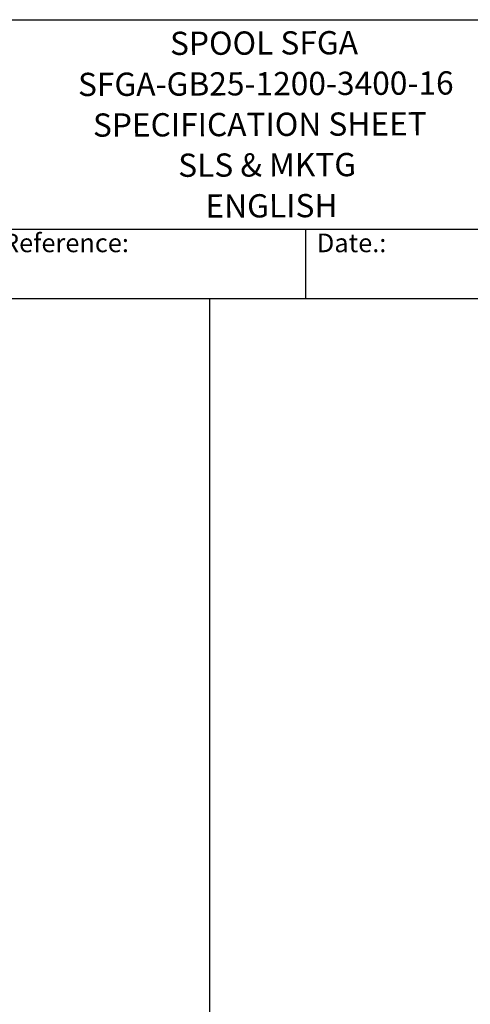
# Model space of a CAD drawing. Units: millimetres. Extents: x 932 to 12540, y 117 to 16344.
# Drawn here: x 5597 to 8503, y 9994 to 16344 of the extents above; entities that cross this region are included whole.
import ezdxf
from ezdxf.enums import TextEntityAlignment as Align

# ---------------------------------------------------------------- set-up
doc = ezdxf.new("R2010")
doc.units = ezdxf.units.MM
doc.header["$LTSCALE"] = 60
for name, color, linetype, lineweight in [('Sketch Geometry(Hillmar_metric)', 7, 'Continuous', 25), ('Symbols(Hillmar_metric)', 7, 'Continuous', 18), ('Visible Edges(Hillmar_metric)', 7, 'Continuous', 25)]:
    doc.layers.add(name, color=color, linetype=linetype, lineweight=lineweight)
doc.styles.add('Hillmar_Imperial_Parts_List', font='arial.ttf')
doc.styles.add('Hillmar_metric_title_block', font='arial.ttf')
doc.styles.add('Text Style48', font='arial.ttf')
doc.styles.add('Text Style95', font='arial.ttf')
doc.styles.add('Text Style96', font='arialbd.ttf')

# ---------------------------------------------------------------- blocks, each defined once
blk = doc.blocks.new('Borders Default Border')
at = {"layer": 'Sketch Geometry(Hillmar_metric)', "flags": 128}
blk.add_lwpolyline([(21, 12), (21, 272.4), (209, 272.4), (209, 12), (21, 12)], dxfattribs=at)
blk = doc.blocks.new('Title Blocks Hillmar_Metric')
at = {"layer": 'Visible Edges(Hillmar_metric)'}
for p, q in [((25.42, 271.67), (213.42, 271.67)), ((70.42, 249.17), (213.42, 249.17)), ((128.42, 249.17), (128.42, 241.67)), ((213.42, 241.67), (25.42, 241.67))]:
    blk.add_line(p, q, dxfattribs=at)
at = {"layer": 'Symbols(Hillmar_metric)', "color": 7, "char_height": 2, "attachment_point": 4, "style": 'Hillmar_Imperial_Parts_List'}
for s, insert, width in [('  Company / Project Reference:', (70.42, 247.42), 44.6915), ('  Date.:', (128.42, 247.42), 17.1049)]:
    blk.add_mtext(s, dxfattribs=dict(at, insert=insert, width=width))
at = {"layer": 'Symbols(Hillmar_metric)', "color": 7}
for tag, p, height, rotation, style in [('<Line1>_001', (113.92, 267.87), 2.5, 0.2344, 'Text Style96'), ('<Line2>_001', (103.97, 263.46), 2.5, 0.2344, 'Text Style96'), ('<Line3>_001', (105.6, 259.09), 2.5, 0.2344, 'Text Style96'), ('<Line4>_001', (114.7, 254.76), 2.5, 0.2344, 'Text Style96'), ('<Line5>_001', (117.67, 250.39), 2.5, 0.2344, 'Text Style96'), ('<Form_Number>_001', (169.79, 249.94), 2.5, 0.2344, 'Text Style48'), ('<Page>_001', (153.84, 242.55), 2.2, 0.2344, 'Text Style95'), ('FILENAME_AND_PATH_001', (21.59, 14.11), 1.5, 90, 'Hillmar_metric_title_block')]:
    blk.add_attdef(tag, p, '', height=height, rotation=rotation, dxfattribs=dict(at, style=style))
at = {"layer": 'Symbols(Hillmar_metric)', "color": 7, "style": 'Text Style48'}
for tag, p in [('<Sheet_Number>', (169.92, 266.17)), ('<Job_Number>', (169.92, 258.67)), ('<Document_Package_Number.>', (169.92, 243.67))]:
    blk.add_attdef(tag, text='', height=2.5, rotation=0.2344, dxfattribs=at).set_placement(p, align=Align.MIDDLE_LEFT)
at = {"layer": 'Symbols(Hillmar_metric)', "color": 7}
for tag, height, style, p in [('<Date>', 2.2, 'Text Style95', (138.42, 243.67)), ('<Document_Package_Number_Rev..>', 2.5, 'Text Style48', (208.42, 243.67))]:
    blk.add_attdef(tag, text='', height=height, rotation=0.2344, dxfattribs=dict(at, style=style)).set_placement(p, align=Align.MIDDLE_CENTER)

msp = doc.modelspace()

# ---------------------------------------------------------------- linework, layer by layer
at = {"layer": 'Sketch Geometry(Hillmar_metric)'}
for p, q in [((6822.8858, 14544.0008), (1259.9683, 14544.0008)), ((6822.8858, 9820.8416), (6822.8858, 14544.0008))]:
    msp.add_line(p, q, dxfattribs=at)

# ---------------------------------------------------------------- block references
ref = msp.add_blockref('Title Blocks Hillmar_Metric', (-265.1347, 43.7922), dxfattribs=dict(xscale=60, yscale=60, zscale=60))
ref.add_attrib('<Line1>_001', 'SPOOL SFGA', (6566.6389, 16116.2653), dxfattribs={"layer": 'Symbols(Hillmar_metric)', "color": 7, "height": 150, "rotation": 0.23438463, "style": 'Text Style96'})
ref.add_attrib('<Line2>_001', 'SFGA-GB25-1200-3400-16', (5973.1923, 15851.3376), dxfattribs={"layer": 'Symbols(Hillmar_metric)', "color": 7, "height": 150, "rotation": 0.23438463, "style": 'Text Style96'})
ref.add_attrib('<Line3>_001', 'SPECIFICATION SHEET', (6069.4739, 15589.2315), dxfattribs={"layer": 'Symbols(Hillmar_metric)', "color": 7, "height": 150, "rotation": 0.23438463, "style": 'Text Style96'})
ref.add_attrib('<Line4>_001', 'SLS & MKTG', (6619.3279, 15330.2087), dxfattribs={"layer": 'Symbols(Hillmar_metric)', "color": 7, "height": 150, "rotation": 0.23438463, "style": 'Text Style96'})
ref.add_attrib('<Line5>_001', 'ENGLISH', (6795.4228, 15067.2012), dxfattribs={"layer": 'Symbols(Hillmar_metric)', "color": 7, "height": 150, "rotation": 0.23438463, "style": 'Text Style96'})
at = {"xscale": 60, "yscale": 60, "zscale": 60}
msp.add_blockref('Borders Default Border', (0, 0), dxfattribs=at)

doc.saveas('drawing.dxf')
